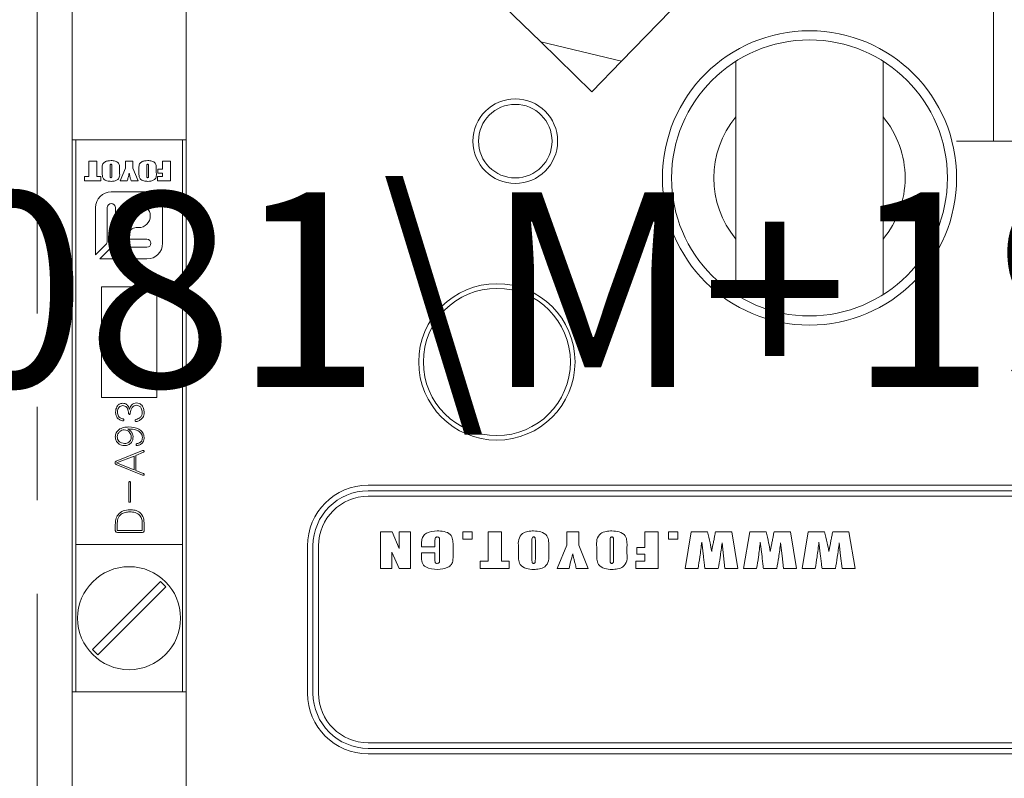
# Model space of a CAD drawing. Units: millimetres. Extents: x 0 to 623, y -1 to 558.
# Drawn here: x 122 to 135, y 105 to 115 of the extents above; entities that cross this region are included whole.
import ezdxf

# ---------------------------------------------------------------- set-up
doc = ezdxf.new("R2010")
doc.units = ezdxf.units.MM
doc.linetypes.add('CENTERX2', pattern=[20.32, 12.7, -2.54, 2.54, -2.54])
doc.layers.add('图框', color=179, linetype='Continuous')
doc.styles.add('SLDTEXTSTYLE0', font='TXT', dxfattribs={"width": 0.7, "bigfont": 'bigfont'})
doc.styles.add('SLDTEXTSTYLE1', font='TXT', dxfattribs={"width": 0.7})
doc.dimstyles.new('SLDDIMSTYLE0', dxfattribs={"dimtxt": 4, "dimasz": 3, "dimexe": 0, "dimexo": 0.0625, "dimgap": 1, "dimtad": 2, "dimlfac": 2, "dimrnd": 1e-09, "dimzin": 12, "dimdsep": 46, "dimtxsty": 'SLDTEXTSTYLE1', "dimsah": 1, "dimcen": 0.09, "dimadec": 0, "dimazin": 3, "dimtfac": 1, "dimtofl": 0, "dimtmove": 0, "dimatfit": 3, "dimfxl": 0, "dimfrac": 2, "dimtolj": 1, "dimtzin": 12, "dimarcsym": 0})

# ---------------------------------------------------------------- blocks, each defined once
blk = doc.blocks.new('_D_2')
at = {"layer": '图框'}
for p, q in [((161.733, 189.583), (46.095, 189.583)), ((49.095, 101.741), (49.095, 189.583)), ((102.555, 101.741), (46.095, 101.741))]:
    blk.add_line(p, q, dxfattribs=at)
for points in [[(49.095, 189.583), (48.587, 186.583), (49.603, 186.583)], [(49.095, 101.741), (49.603, 104.741), (48.587, 104.741)]]:
    blk.add_solid(points, dxfattribs=at)
at = {"layer": '图框', "insert": (43.939, 138.956), "char_height": 4, "attachment_point": 1, "rotation": 90, "style": 'SLDTEXTSTYLE1'}
blk.add_mtext('175.68', dxfattribs=at)
blk = doc.blocks.new('_D_11')
at = {"layer": '图框'}
for p, q in [((162.233, 148.084), (162.233, 92.895)), ((122.22, 100.991), (122.22, 92.895)), ((122.22, 95.895), (162.233, 95.895))]:
    blk.add_line(p, q, dxfattribs=at)
for points in [[(122.22, 95.895), (125.22, 95.387), (125.22, 96.403)], [(162.233, 95.895), (159.233, 96.403), (159.233, 95.387)]]:
    blk.add_solid(points, dxfattribs=at)
at = {"layer": '图框', "insert": (139.671, 101.052), "char_height": 4, "attachment_point": 1, "style": 'SLDTEXTSTYLE1'}
blk.add_mtext('80', dxfattribs=at)
blk = doc.blocks.new('SW_NOTE_8')
at = {"layer": '图框', "color": 0, "insert": (-28.789, 3.471), "char_height": 2.64583, "attachment_point": 1, "style": 'SLDTEXTSTYLE0'}
blk.add_mtext('\\M+18EA9带\\M+193E0\\M+19275\\M+19081\\M+19F83\\M+19195\\M+19275', dxfattribs=at)

msp = doc.modelspace()

# ---------------------------------------------------------------- linework, layer by layer
at = {"color": 7, "linetype": 'Continuous', "lineweight": 15}
for p, q in [((135.21996, 121.91593), (135.21996, 113.49093)), ((122.69496, 102.99093), (122.69496, 119.49093)), ((124.24496, 103.11593), (124.24496, 119.49093)), ((130.16399, 114.5777), (132.14505, 116.61703)), ((127.58703, 116.2746), (129.06575, 114.83814)), ((129.06575, 114.83814), (130.16399, 114.5777)), ((129.06575, 114.83814), (129.76095, 114.1628)), ((129.76095, 114.1628), (130.16399, 114.5777)), ((131.71996, 114.577), (131.71996, 111.40486)), ((133.71996, 111.40486), (133.71996, 114.577)), ((122.69496, 113.50925), (122.74496, 113.50925)), ((122.74496, 113.50925), (124.19496, 113.50925)), ((122.74496, 113.50925), (122.74496, 108.00925)), ((124.19496, 113.50925), (124.19496, 108.00925)), ((124.19496, 113.50925), (124.24496, 113.50925)), ((141.46996, 113.49093), (134.71996, 113.49093)), ((122.92332, 113.22041), (123.03, 113.22041)), ((122.92332, 113.01018), (122.92332, 113.22041)), ((123.03, 113.22041), (123.03, 113.01018)), ((123.21199, 113.14344), (123.21199, 113.02043)), ((123.23396, 113.02043), (123.23396, 113.1454)), ((123.35006, 112.95056), (123.42223, 113.12177)), ((123.42223, 113.22041), (123.52263, 113.22041)), ((123.42223, 113.12177), (123.42223, 113.22041)), ((123.52263, 113.22041), (123.52263, 113.1226)), ((123.52263, 113.1226), (123.59167, 112.95056)), ((123.7109, 113.14344), (123.7109, 113.02043)), ((123.73287, 113.02043), (123.73287, 113.1454)), ((123.86152, 113.11059), (123.92427, 113.11059)), ((123.86152, 113.05411), (123.86152, 113.11059)), ((123.92427, 113.22041), (124.03096, 113.22041)), ((123.92427, 113.11059), (123.92427, 113.22041)), ((124.03096, 113.22041), (124.03096, 112.95056)), ((122.8637, 113.01018), (122.92332, 113.01018)), ((122.8637, 112.95056), (122.8637, 113.01018)), ((123.03, 113.01018), (123.08648, 113.01018)), ((123.08648, 113.01018), (123.08648, 112.95056)), ((123.10531, 113.06284), (123.10531, 113.10814)), ((123.34064, 113.10814), (123.34064, 113.06284)), ((123.60422, 113.06284), (123.60422, 113.10814)), ((123.83955, 113.10814), (123.83955, 113.06284)), ((123.85524, 113.01018), (123.92427, 113.01018)), ((123.85524, 112.95056), (123.85524, 113.01018)), ((123.92427, 113.05411), (123.86152, 113.05411)), ((123.92427, 113.01018), (123.92427, 113.05411)), ((123.08648, 112.95056), (122.8637, 112.95056)), ((123.44581, 112.95056), (123.35006, 112.95056)), ((123.59167, 112.95056), (123.49611, 112.95056)), ((124.03096, 112.95056), (123.85524, 112.95056)), ((123.71183, 112.80046), (123.22809, 112.80046)), ((123.01481, 112.58718), (123.01481, 111.94704)), ((123.17325, 112.13072), (123.17325, 112.58718)), ((123.28294, 112.58718), (123.28294, 112.35628)), ((123.92511, 112.10345), (123.92511, 112.58718)), ((123.44089, 112.44179), (123.44089, 112.47468)), ((123.362, 112.32353), (123.41305, 112.37458)), ((123.59932, 112.31624), (123.56644, 112.31624)), ((123.49923, 112.2884), (123.44769, 112.23686)), ((123.01481, 111.94704), (123.1554, 112.08763)), ((123.71183, 112.0486), (123.25537, 112.0486)), ((123.48044, 112.1578), (123.71183, 112.1578)), ((123.21228, 112.03075), (123.07169, 111.89016)), ((123.07169, 111.89016), (123.71183, 111.89016)), ((123.09496, 111.50925), (123.09496, 110.00925)), ((123.84496, 111.50925), (123.09496, 111.50925)), ((123.84496, 110.00925), (123.84496, 111.50925)), ((123.09496, 110.00925), (123.84496, 110.00925)), ((123.65088, 109.28736), (123.29315, 109.1413)), ((123.56198, 109.22174), (123.66468, 109.26407)), ((123.29315, 109.09685), (123.6541, 108.95291)), ((123.2995, 109.12013), (123.53658, 109.21115)), ((123.53658, 109.02699), (123.2995, 109.12013)), ((123.53658, 109.21115), (123.53658, 109.02699)), ((123.56198, 109.01641), (123.56198, 109.22174)), ((123.66147, 108.97619), (123.56198, 109.01641)), ((123.46461, 108.84931), (123.46461, 108.59953)), ((123.49001, 108.59953), (123.49001, 108.84931)), ((126.71996, 108.81593), (139.71996, 108.81593)), ((139.71996, 108.74093), (126.71996, 108.74093)), ((139.71996, 108.66593), (126.71996, 108.66593)), ((123.28257, 108.28089), (123.28257, 108.20045)), ((123.30907, 108.20257), (123.30907, 108.28191)), ((123.64775, 108.20257), (123.30907, 108.20257)), ((123.3133, 108.17505), (123.64775, 108.17505)), ((123.64775, 108.28936), (123.64775, 108.20257)), ((123.67417, 108.20045), (123.67417, 108.28089)), ((126.88934, 108.18332), (127.04817, 108.18332)), ((126.88934, 107.68332), (126.88934, 108.18332)), ((127.04817, 108.18332), (127.14228, 107.95602)), ((127.14228, 108.18332), (127.29523, 108.18332)), ((127.14228, 107.95602), (127.14228, 108.18332)), ((127.29523, 108.18332), (127.29523, 107.68332)), ((128.00581, 108.18332), (128.13523, 108.18332)), ((128.00581, 108.08332), (128.00581, 108.18332)), ((128.13523, 108.18332), (128.13523, 108.08332)), ((128.34934, 108.18332), (128.5317, 108.18332)), ((128.34934, 107.78332), (128.34934, 108.18332)), ((128.5317, 108.18332), (128.5317, 107.78332)), ((129.41875, 108.18332), (129.58346, 108.18332)), ((129.41875, 108.00234), (129.41875, 108.18332)), ((129.58346, 108.18332), (129.58346, 108.00234)), ((130.48228, 108.18332), (130.66464, 108.18332)), ((130.48228, 107.97155), (130.48228, 108.18332)), ((130.66464, 108.18332), (130.66464, 107.68332)), ((130.80228, 108.18332), (130.9317, 108.18332)), ((130.80228, 108.08332), (130.80228, 108.18332)), ((130.9317, 108.18332), (130.9317, 108.08332)), ((131.02817, 107.68332), (131.11061, 108.18332)), ((131.11061, 108.18332), (131.33295, 108.18332)), ((131.44195, 108.18332), (131.66291, 108.18332)), ((131.66291, 108.18332), (131.74581, 107.68332)), ((131.82464, 107.68332), (131.90708, 108.18332)), ((131.90708, 108.18332), (132.12942, 108.18332)), ((132.23842, 108.18332), (132.45938, 108.18332)), ((132.45938, 108.18332), (132.54228, 107.68332)), ((132.62111, 107.68332), (132.70355, 108.18332)), ((132.70355, 108.18332), (132.92589, 108.18332)), ((133.03489, 108.18332), (133.25585, 108.18332)), ((133.25585, 108.18332), (133.33875, 107.68332)), ((127.62699, 108.04471), (127.62699, 107.97743)), ((127.6917, 107.81594), (127.6917, 108.05289)), ((128.13523, 108.08332), (128.00581, 108.08332)), ((128.94581, 108.0437), (128.94581, 107.80933)), ((128.99287, 107.80933), (128.99287, 108.04747)), ((130.00934, 108.0437), (130.00934, 107.80933)), ((130.0564, 107.80933), (130.0564, 108.04747)), ((130.9317, 108.08332), (130.80228, 108.08332)), ((131.2778, 107.84683), (131.25464, 108.04407)), ((131.55032, 107.8562), (131.53111, 108.03231)), ((132.07427, 107.84683), (132.05111, 108.04407)), ((132.34679, 107.8562), (132.32758, 108.03231)), ((132.87074, 107.84683), (132.84758, 108.04407)), ((133.14326, 107.8562), (133.12405, 108.03231)), ((122.74496, 108.00925), (124.19496, 108.00925)), ((122.74496, 106.00925), (122.74496, 108.00925)), ((124.19496, 106.00925), (124.19496, 108.00925)), ((125.89496, 105.99093), (125.89496, 107.99093)), ((125.96996, 107.99093), (125.96996, 105.99093)), ((126.04496, 107.99093), (126.04496, 105.99093)), ((127.04228, 107.9085), (127.04228, 107.68332)), ((127.14228, 107.68332), (127.04228, 107.9085)), ((127.44464, 107.97743), (127.44464, 107.99756)), ((127.62699, 107.97743), (127.44464, 107.97743)), ((127.44464, 107.89508), (127.62699, 107.89508)), ((127.44464, 107.84857), (127.44464, 107.89508)), ((127.62699, 107.89508), (127.62699, 107.8096)), ((127.87405, 108.00611), (127.87405, 107.85933)), ((128.76346, 107.8903), (128.76346, 107.97633)), ((129.17523, 107.97633), (129.17523, 107.8903)), ((129.28934, 107.68332), (129.41875, 108.00234)), ((129.58346, 108.00234), (129.71287, 107.68332)), ((129.82699, 107.8903), (129.82699, 107.97633)), ((130.23875, 107.97633), (130.23875, 107.8903)), ((130.37052, 107.97155), (130.48228, 107.97155)), ((130.37052, 107.87743), (130.37052, 107.97155)), ((128.24346, 107.78332), (128.34934, 107.78332)), ((128.24346, 107.68332), (128.24346, 107.78332)), ((128.5317, 107.78332), (128.63758, 107.78332)), ((128.63758, 107.78332), (128.63758, 107.68332)), ((130.35875, 107.78332), (130.48228, 107.78332)), ((130.35875, 107.68332), (130.35875, 107.78332)), ((130.48228, 107.87743), (130.37052, 107.87743)), ((130.48228, 107.78332), (130.48228, 107.87743)), ((131.56934, 107.68332), (131.55032, 107.8562)), ((132.36581, 107.68332), (132.34679, 107.8562)), ((133.16228, 107.68332), (133.14326, 107.8562)), ((127.04228, 107.68332), (126.88934, 107.68332)), ((127.29523, 107.68332), (127.14228, 107.68332)), ((128.63758, 107.68332), (128.24346, 107.68332)), ((129.45258, 107.68332), (129.28934, 107.68332)), ((129.71287, 107.68332), (129.54964, 107.68332)), ((130.66464, 107.68332), (130.35875, 107.68332)), ((131.20464, 107.68332), (131.02817, 107.68332)), ((131.47927, 107.68332), (131.29728, 107.68332)), ((131.74581, 107.68332), (131.56934, 107.68332)), ((132.00111, 107.68332), (131.82464, 107.68332)), ((132.27574, 107.68332), (132.09375, 107.68332)), ((132.54228, 107.68332), (132.36581, 107.68332)), ((132.79758, 107.68332), (132.62111, 107.68332)), ((133.07221, 107.68332), (132.89023, 107.68332)), ((133.33875, 107.68332), (133.16228, 107.68332)), ((123.89673, 107.50674), (122.97248, 106.58248)), ((123.04319, 106.51177), (123.96744, 107.43603)), ((122.69496, 106.00925), (122.74496, 106.00925)), ((124.19496, 106.00925), (122.74496, 106.00925)), ((124.19496, 106.00925), (124.24496, 106.00925)), ((126.71996, 105.31593), (139.71996, 105.31593)), ((126.71996, 105.24093), (139.71996, 105.24093)), ((139.71996, 105.16593), (126.71996, 105.16593))]:
    msp.add_line(p, q, dxfattribs=at)
for centre, radius in [((132.71996, 112.99093), 2), ((132.71996, 112.99093), 1.875), ((128.71996, 113.49093), 0.575), ((128.71996, 113.49093), 0.5), ((128.46996, 110.49093), 1.0625), ((128.46996, 110.49093), 1), ((123.46996, 107.00925), 0.7)]:
    msp.add_circle(centre, radius, dxfattribs=at)
for centre, radius, start, end in [((132.71996, 112.99093), 1.3, 140.284863, 219.715137), ((132.71996, 112.99093), 1.3, 0, 39.715137), ((132.71996, 112.99093), 1.3, 320.284863, 0), ((123.22809, 112.58718), 0.21328, 90, 180), ((123.71183, 112.58718), 0.21328, 0, 90), ((123.22809, 112.58718), 0.05484, 0, 180), ((123.59932, 112.47468), 0.15844, 270, 180), ((123.34584, 112.44179), 0.09505, 315, 0), ((123.32925, 112.35628), 0.04631, 180, 315), ((123.56644, 112.22119), 0.09505, 90, 135), ((123.48044, 112.20411), 0.04631, 135, 270), ((123.11231, 112.13072), 0.06094, 315, 0), ((123.25537, 111.98766), 0.06094, 90, 135), ((123.71183, 112.1032), 0.0546, 270, 90), ((123.71183, 112.10345), 0.21328, 270, 0), ((126.71996, 107.99093), 0.825, 90, 180), ((126.71996, 107.99093), 0.75, 90, 180), ((126.71996, 107.99093), 0.675, 90, 180), ((123.46996, 107.00925), 0.65546, 40.625084, 49.374916), ((123.46996, 107.00925), 0.65546, 220.625084, 229.374916), ((126.71996, 105.99093), 0.825, 180, 270), ((126.71996, 105.99093), 0.75, 180, 270), ((126.71996, 105.99093), 0.675, 180, 270)]:
    msp.add_arc(centre, radius, start, end, dxfattribs=at)
for points, knots in [([(123.10531, 113.10814), (123.10383, 113.12951), (123.10178, 113.15923), (123.12002, 113.19283), (123.14454, 113.21242), (123.18072, 113.22481), (123.20992, 113.22606), (123.22454, 113.22669)], [0, 0, 0, 0, 0.314044098, 0.436679176, 0.559830994, 0.779549846, 1, 1, 1, 1]), ([(123.22479, 113.17648), (123.2231, 113.17642), (123.21974, 113.17628), (123.21497, 113.17368), (123.21327, 113.16866), (123.21211, 113.15869), (123.21205, 113.15022), (123.21199, 113.14344)], [0, 0, 0, 0, 0.125053246, 0.249347662, 0.373589064, 0.498842858, 1, 1, 1, 1]), ([(123.22454, 113.22669), (123.24275, 113.22573), (123.27893, 113.22383), (123.32898, 113.19903), (123.34156, 113.1509), (123.34095, 113.12249), (123.34064, 113.10814)], [0, 0, 0, 0, 0.281865877, 0.56037593, 0.777917813, 1, 1, 1, 1]), ([(123.23396, 113.1454), (123.2338, 113.15135), (123.23357, 113.16025), (123.23334, 113.1703), (123.23108, 113.17429), (123.22858, 113.17611), (123.2263, 113.17633), (123.22479, 113.17648)], [0, 0, 0, 0, 0.50080389, 0.75064798, 0.81318124, 0.8757184, 1, 1, 1, 1]), ([(123.60422, 113.10814), (123.60274, 113.12951), (123.60069, 113.15923), (123.61893, 113.19283), (123.64345, 113.21242), (123.67963, 113.22481), (123.70883, 113.22606), (123.72345, 113.22669)], [0, 0, 0, 0, 0.3140441, 0.43667918, 0.55983099, 0.77954985, 1, 1, 1, 1]), ([(123.7237, 113.17648), (123.72201, 113.17642), (123.71865, 113.17628), (123.71387, 113.17368), (123.71218, 113.16866), (123.71102, 113.15869), (123.71096, 113.15022), (123.7109, 113.14344)], [0, 0, 0, 0, 0.12505325, 0.24934766, 0.37358906, 0.49884286, 1, 1, 1, 1]), ([(123.72345, 113.22669), (123.74165, 113.22573), (123.77784, 113.22383), (123.82789, 113.19903), (123.84046, 113.1509), (123.83986, 113.12249), (123.83955, 113.10814)], [0, 0, 0, 0, 0.281865877, 0.56037593, 0.777917813, 1, 1, 1, 1]), ([(123.73287, 113.1454), (123.73271, 113.15135), (123.73248, 113.16025), (123.73225, 113.1703), (123.72999, 113.17429), (123.72749, 113.17611), (123.72521, 113.17633), (123.7237, 113.17648)], [0, 0, 0, 0, 0.50080389, 0.75064798, 0.81318124, 0.8757184, 1, 1, 1, 1]), ([(123.22454, 112.94429), (123.20614, 112.94534), (123.16954, 112.94744), (123.11862, 112.97123), (123.10415, 113.01952), (123.10492, 113.04829), (123.10531, 113.06284)], [0, 0, 0, 0, 0.28195922, 0.56075342, 0.77785856, 1, 1, 1, 1]), ([(123.21199, 113.02043), (123.21208, 113.01491), (123.21218, 113.00801), (123.21348, 112.9998), (123.21589, 112.99617), (123.21992, 112.99465), (123.22268, 112.99454), (123.22405, 112.99449)], [0, 0, 0, 0, 0.5009659, 0.6261512, 0.74991074, 0.87475838, 1, 1, 1, 1]), ([(123.22405, 112.99449), (123.22536, 112.99461), (123.22796, 112.99484), (123.23161, 112.99696), (123.23277, 113.0009), (123.23392, 113.00858), (123.23394, 113.01516), (123.23396, 113.02043)], [0, 0, 0, 0, 0.1249718, 0.24963485, 0.37385456, 0.49906561, 1, 1, 1, 1]), ([(123.34064, 113.06284), (123.34202, 113.04182), (123.34393, 113.01259), (123.32727, 112.97876), (123.3035, 112.95876), (123.26782, 112.94622), (123.23899, 112.94493), (123.22454, 112.94429)], [0, 0, 0, 0, 0.31419967, 0.43686504, 0.56000856, 0.77959861, 1, 1, 1, 1]), ([(123.47174, 113.0574), (123.46723, 113.03737), (123.45918, 113.00162), (123.44989, 112.96616), (123.44581, 112.95056)], [0, 0, 0, 0, 0.55998623, 1, 1, 1, 1]), ([(123.49611, 112.95056), (123.49287, 112.96257), (123.48754, 112.98233), (123.48068, 113.01001), (123.47512, 113.0335), (123.47287, 113.04943), (123.47174, 113.0574)], [0, 0, 0, 0, 0.3400464, 0.56007769, 0.78009586, 1, 1, 1, 1]), ([(123.72345, 112.94429), (123.70505, 112.94534), (123.66845, 112.94744), (123.61753, 112.97123), (123.60306, 113.01952), (123.60383, 113.04829), (123.60422, 113.06284)], [0, 0, 0, 0, 0.28195922, 0.56075342, 0.77785856, 1, 1, 1, 1]), ([(123.7109, 113.02043), (123.71099, 113.01491), (123.71109, 113.00801), (123.71239, 112.9998), (123.7148, 112.99617), (123.71883, 112.99465), (123.72158, 112.99454), (123.72296, 112.99449)], [0, 0, 0, 0, 0.5009659, 0.6261512, 0.74991074, 0.87475838, 1, 1, 1, 1]), ([(123.72296, 112.99449), (123.72426, 112.99461), (123.72686, 112.99484), (123.73051, 112.99696), (123.73168, 113.0009), (123.73283, 113.00858), (123.73285, 113.01516), (123.73287, 113.02043)], [0, 0, 0, 0, 0.1249718, 0.24963485, 0.37385456, 0.49906561, 1, 1, 1, 1]), ([(123.83955, 113.06284), (123.84093, 113.04182), (123.84284, 113.01259), (123.82618, 112.97876), (123.80241, 112.95876), (123.76673, 112.94622), (123.7379, 112.94493), (123.72345, 112.94429)], [0, 0, 0, 0, 0.314199667, 0.43686504, 0.560008561, 0.779598613, 1, 1, 1, 1]), ([(123.38205, 109.92942), (123.36595, 109.927), (123.33377, 109.92217), (123.29392, 109.87595), (123.28887, 109.83489), (123.28578, 109.80979)], [0, 0, 0, 0, 0.28028383, 0.55996505, 1, 1, 1, 1]), ([(123.38205, 109.92942), (123.36595, 109.927), (123.33377, 109.92217), (123.29392, 109.87595), (123.28887, 109.83489), (123.28578, 109.80979)], [0, 0, 0, 0, 0.28028383, 0.55996505, 1, 1, 1, 1]), ([(123.47206, 109.8511), (123.46869, 109.86286), (123.46197, 109.8863), (123.43925, 109.91285), (123.41076, 109.92718), (123.39162, 109.92868), (123.38205, 109.92942)], [0, 0, 0, 0, 0.28060125, 0.55939635, 0.77964646, 1, 1, 1, 1]), ([(123.47206, 109.8511), (123.46869, 109.86286), (123.46197, 109.8863), (123.43925, 109.91285), (123.41076, 109.92718), (123.39162, 109.92868), (123.38205, 109.92942)], [0, 0, 0, 0, 0.28060125, 0.55939635, 0.77964646, 1, 1, 1, 1]), ([(123.56943, 109.93366), (123.55668, 109.93229), (123.53123, 109.92956), (123.49425, 109.89995), (123.4818, 109.86965), (123.47417, 109.8511)], [0, 0, 0, 0, 0.28057317, 0.55975809, 1, 1, 1, 1]), ([(123.56943, 109.93366), (123.55668, 109.93229), (123.53123, 109.92956), (123.49425, 109.89995), (123.4818, 109.86965), (123.47417, 109.8511)], [0, 0, 0, 0, 0.28057317, 0.55975809, 1, 1, 1, 1]), ([(123.48578, 109.79395), (123.48764, 109.80807), (123.49137, 109.83626), (123.50969, 109.87198), (123.53798, 109.89724), (123.56036, 109.90035), (123.57154, 109.90191)], [0, 0, 0, 0, 0.28085093, 0.56083563, 0.7804385, 1, 1, 1, 1]), ([(123.48578, 109.79395), (123.48764, 109.80807), (123.49137, 109.83626), (123.50969, 109.87198), (123.53798, 109.89724), (123.56036, 109.90035), (123.57154, 109.90191)], [0, 0, 0, 0, 0.28085093, 0.56083563, 0.7804385, 1, 1, 1, 1]), ([(123.67417, 109.80665), (123.673, 109.82393), (123.67066, 109.85841), (123.64688, 109.90175), (123.61018, 109.92919), (123.58302, 109.93217), (123.56943, 109.93366)], [0, 0, 0, 0, 0.28076872, 0.56019878, 0.77986063, 1, 1, 1, 1]), ([(123.67417, 109.80665), (123.673, 109.82393), (123.67066, 109.85841), (123.64688, 109.90175), (123.61018, 109.92919), (123.58302, 109.93217), (123.56943, 109.93366)], [0, 0, 0, 0, 0.28076872, 0.56019878, 0.77986063, 1, 1, 1, 1]), ([(123.57154, 109.90191), (123.58448, 109.89983), (123.61037, 109.89567), (123.64326, 109.85869), (123.64604, 109.82508), (123.64775, 109.80454)], [0, 0, 0, 0, 0.27960538, 0.55959187, 1, 1, 1, 1]), ([(123.57154, 109.90191), (123.58448, 109.89983), (123.61037, 109.89567), (123.64326, 109.85869), (123.64604, 109.82508), (123.64775, 109.80454)], [0, 0, 0, 0, 0.27960538, 0.55959187, 1, 1, 1, 1]), ([(123.28578, 109.80979), (123.28727, 109.79434), (123.29023, 109.76355), (123.31185, 109.72452), (123.34486, 109.70099), (123.36827, 109.69449), (123.37994, 109.69125)], [0, 0, 0, 0, 0.28091249, 0.55973404, 0.78052973, 1, 1, 1, 1]), ([(123.28578, 109.80979), (123.28727, 109.79434), (123.29023, 109.76355), (123.31185, 109.72452), (123.34486, 109.70099), (123.36827, 109.69449), (123.37994, 109.69125)], [0, 0, 0, 0, 0.28091249, 0.55973404, 0.78052973, 1, 1, 1, 1]), ([(123.31118, 109.80665), (123.31202, 109.81898), (123.31369, 109.84359), (123.3296, 109.87521), (123.35612, 109.8947), (123.37554, 109.89668), (123.38527, 109.89767)], [0, 0, 0, 0, 0.28072622, 0.56047046, 0.77973064, 1, 1, 1, 1]), ([(123.31118, 109.80665), (123.31202, 109.81898), (123.31369, 109.84359), (123.3296, 109.87521), (123.35612, 109.8947), (123.37554, 109.89668), (123.38527, 109.89767)], [0, 0, 0, 0, 0.28072622, 0.56047046, 0.77973064, 1, 1, 1, 1]), ([(123.38205, 109.71877), (123.371, 109.7221), (123.34887, 109.72878), (123.32509, 109.75197), (123.31318, 109.77954), (123.31185, 109.79761), (123.31118, 109.80665)], [0, 0, 0, 0, 0.27950303, 0.55912896, 0.7793334, 1, 1, 1, 1]), ([(123.38205, 109.71877), (123.371, 109.7221), (123.34887, 109.72878), (123.32509, 109.75197), (123.31318, 109.77954), (123.31185, 109.79761), (123.31118, 109.80665)], [0, 0, 0, 0, 0.27950303, 0.55912896, 0.7793334, 1, 1, 1, 1]), ([(123.38527, 109.89767), (123.39418, 109.8965), (123.41196, 109.89416), (123.43515, 109.87888), (123.45573, 109.84509), (123.45911, 109.81503), (123.46147, 109.79395)], [0, 0, 0, 0, 0.1871761, 0.37366542, 0.56075283, 1, 1, 1, 1]), ([(123.38527, 109.89767), (123.39418, 109.8965), (123.41196, 109.89416), (123.43515, 109.87888), (123.45573, 109.84509), (123.45911, 109.81503), (123.46147, 109.79395)], [0, 0, 0, 0, 0.1871761, 0.37366542, 0.56075283, 1, 1, 1, 1]), ([(123.46147, 109.79395), (123.46201, 109.79032), (123.46281, 109.78487), (123.46728, 109.77995), (123.47073, 109.77871), (123.47434, 109.77842), (123.47895, 109.77943), (123.48416, 109.7849), (123.48513, 109.79033), (123.48578, 109.79395)], [0, 0, 0, 0, 0.2493171, 0.37452347, 0.43698931, 0.50047181, 0.62523672, 0.75044141, 1, 1, 1, 1]), ([(123.47417, 109.8511), (123.47397, 109.85087), (123.47369, 109.85057), (123.47325, 109.85032), (123.47296, 109.85031), (123.47269, 109.85045), (123.47239, 109.85072), (123.47219, 109.85095), (123.47206, 109.8511)], [0, 0, 0, 0, 0.34470135, 0.45308168, 0.54994332, 0.6558791, 0.77986867, 1, 1, 1, 1]), ([(123.64775, 109.80454), (123.64649, 109.7919), (123.64397, 109.76663), (123.61715, 109.72724), (123.58554, 109.71673), (123.56621, 109.7103)], [0, 0, 0, 0, 0.27996938, 0.55974073, 1, 1, 1, 1]), ([(123.64775, 109.80454), (123.64649, 109.7919), (123.64397, 109.76663), (123.61715, 109.72724), (123.58554, 109.71673), (123.56621, 109.7103)], [0, 0, 0, 0, 0.27996938, 0.55974073, 1, 1, 1, 1]), ([(123.57789, 109.68278), (123.59289, 109.68828), (123.62279, 109.69925), (123.65566, 109.73094), (123.67211, 109.76914), (123.67348, 109.79415), (123.67417, 109.80665)], [0, 0, 0, 0, 0.280595885, 0.559382371, 0.779703504, 1, 1, 1, 1]), ([(123.57789, 109.68278), (123.59289, 109.68828), (123.62279, 109.69925), (123.65566, 109.73094), (123.67211, 109.76914), (123.67348, 109.79415), (123.67417, 109.80665)], [0, 0, 0, 0, 0.280595885, 0.559382371, 0.779703504, 1, 1, 1, 1]), ([(123.37994, 109.69125), (123.38422, 109.6912), (123.38959, 109.69114), (123.39522, 109.69414), (123.39735, 109.69653), (123.3986, 109.69949), (123.39893, 109.70369), (123.39796, 109.70902), (123.39225, 109.71561), (123.38613, 109.7175), (123.38205, 109.71877)], [0, 0, 0, 0, 0.24951719, 0.31233974, 0.37500776, 0.43779638, 0.50061599, 0.62543402, 0.75035397, 1, 1, 1, 1]), ([(123.56621, 109.7103), (123.56169, 109.70831), (123.55603, 109.70582), (123.55221, 109.69965), (123.55092, 109.695), (123.5517, 109.69006), (123.55399, 109.68581), (123.55773, 109.68269), (123.56605, 109.68032), (123.57315, 109.68179), (123.57789, 109.68278)], [0, 0, 0, 0, 0.24898025, 0.31170354, 0.37443729, 0.49934316, 0.56204943, 0.62478503, 0.74961626, 1, 1, 1, 1]), ([(123.46571, 109.60764), (123.44203, 109.60626), (123.39482, 109.60349), (123.33274, 109.57741), (123.2904, 109.53011), (123.28517, 109.49288), (123.28257, 109.47429)], [0, 0, 0, 0, 0.28124477, 0.56080773, 0.78074513, 1, 1, 1, 1]), ([(123.46571, 109.60764), (123.44203, 109.60626), (123.39482, 109.60349), (123.33274, 109.57741), (123.2904, 109.53011), (123.28517, 109.49288), (123.28257, 109.47429)], [0, 0, 0, 0, 0.28124477, 0.56080773, 0.78074513, 1, 1, 1, 1]), ([(123.30797, 109.47429), (123.31027, 109.48809), (123.31488, 109.51571), (123.34176, 109.54503), (123.37182, 109.56481), (123.39349, 109.56797), (123.40432, 109.56954)], [0, 0, 0, 0, 0.27946362, 0.55926398, 0.77976027, 1, 1, 1, 1]), ([(123.30797, 109.47429), (123.31027, 109.48809), (123.31488, 109.51571), (123.34176, 109.54503), (123.37182, 109.56481), (123.39349, 109.56797), (123.40432, 109.56954)], [0, 0, 0, 0, 0.27946362, 0.55926398, 0.77976027, 1, 1, 1, 1]), ([(123.40432, 109.56954), (123.41808, 109.56728), (123.44562, 109.56274), (123.47656, 109.53769), (123.49593, 109.50698), (123.49836, 109.48519), (123.49957, 109.47429)], [0, 0, 0, 0, 0.27935962, 0.55950491, 0.7796075, 1, 1, 1, 1]), ([(123.40432, 109.56954), (123.41808, 109.56728), (123.44562, 109.56274), (123.47656, 109.53769), (123.49593, 109.50698), (123.49836, 109.48519), (123.49957, 109.47429)], [0, 0, 0, 0, 0.27935962, 0.55950491, 0.7796075, 1, 1, 1, 1]), ([(123.52388, 109.47641), (123.52226, 109.4888), (123.51903, 109.51362), (123.49564, 109.55306), (123.46847, 109.57055), (123.45191, 109.58122)], [0, 0, 0, 0, 0.28020319, 0.56103864, 1, 1, 1, 1]), ([(123.45191, 109.58122), (123.49528, 109.57953), (123.56027, 109.57698), (123.6237, 109.534), (123.64822, 109.49796), (123.65, 109.47653), (123.65088, 109.46582)], [0, 0, 0, 0, 0.50046854, 0.74984281, 0.87505878, 1, 1, 1, 1]), ([(123.52388, 109.47641), (123.52226, 109.4888), (123.51903, 109.51362), (123.49564, 109.55306), (123.46847, 109.57055), (123.45191, 109.58122)], [0, 0, 0, 0, 0.28020319, 0.56103864, 1, 1, 1, 1]), ([(123.45191, 109.58122), (123.49528, 109.57953), (123.56027, 109.57698), (123.6237, 109.534), (123.64822, 109.49796), (123.65, 109.47653), (123.65088, 109.46582)], [0, 0, 0, 0, 0.50046854, 0.74984281, 0.87505878, 1, 1, 1, 1]), ([(123.67417, 109.46582), (123.67308, 109.4775), (123.67091, 109.50086), (123.65061, 109.54379), (123.58356, 109.59636), (123.51285, 109.60313), (123.46571, 109.60764)], [0, 0, 0, 0, 0.12573004, 0.25134425, 0.50082519, 1, 1, 1, 1]), ([(123.67417, 109.46582), (123.67308, 109.4775), (123.67091, 109.50086), (123.65061, 109.54379), (123.58356, 109.59636), (123.51285, 109.60313), (123.46571, 109.60764)], [0, 0, 0, 0, 0.12573004, 0.25134425, 0.50082519, 1, 1, 1, 1]), ([(123.28257, 109.47429), (123.2849, 109.45629), (123.28955, 109.42033), (123.32325, 109.38067), (123.36408, 109.35767), (123.39231, 109.35498), (123.40644, 109.35363)], [0, 0, 0, 0, 0.27979423, 0.55911148, 0.77942612, 1, 1, 1, 1]), ([(123.28257, 109.47429), (123.2849, 109.45629), (123.28955, 109.42033), (123.32325, 109.38067), (123.36408, 109.35767), (123.39231, 109.35498), (123.40644, 109.35363)], [0, 0, 0, 0, 0.27979423, 0.55911148, 0.77942612, 1, 1, 1, 1]), ([(123.40855, 109.38327), (123.39452, 109.38488), (123.36644, 109.38811), (123.33257, 109.41025), (123.31186, 109.44111), (123.30927, 109.46322), (123.30797, 109.47429)], [0, 0, 0, 0, 0.27987243, 0.55985598, 0.77966238, 1, 1, 1, 1]), ([(123.40855, 109.38327), (123.39452, 109.38488), (123.36644, 109.38811), (123.33257, 109.41025), (123.31186, 109.44111), (123.30927, 109.46322), (123.30797, 109.47429)], [0, 0, 0, 0, 0.27987243, 0.55985598, 0.77966238, 1, 1, 1, 1]), ([(123.40644, 109.35363), (123.42451, 109.35522), (123.46056, 109.3584), (123.50182, 109.39128), (123.52137, 109.43405), (123.52304, 109.46227), (123.52388, 109.47641)], [0, 0, 0, 0, 0.28019113, 0.55882868, 0.77909381, 1, 1, 1, 1]), ([(123.40644, 109.35363), (123.42451, 109.35522), (123.46056, 109.3584), (123.50182, 109.39128), (123.52137, 109.43405), (123.52304, 109.46227), (123.52388, 109.47641)], [0, 0, 0, 0, 0.28019113, 0.55882868, 0.77909381, 1, 1, 1, 1]), ([(123.49957, 109.47429), (123.49815, 109.46078), (123.4953, 109.43376), (123.47228, 109.40165), (123.44044, 109.38566), (123.4192, 109.38407), (123.40855, 109.38327)], [0, 0, 0, 0, 0.27974807, 0.55926164, 0.77913903, 1, 1, 1, 1]), ([(123.49957, 109.47429), (123.49815, 109.46078), (123.4953, 109.43376), (123.47228, 109.40165), (123.44044, 109.38566), (123.4192, 109.38407), (123.40855, 109.38327)], [0, 0, 0, 0, 0.27974807, 0.55926164, 0.77913903, 1, 1, 1, 1]), ([(123.57578, 109.38115), (123.57392, 109.38049), (123.5702, 109.37918), (123.56555, 109.37518), (123.56359, 109.36934), (123.56431, 109.36339), (123.56707, 109.35793), (123.57429, 109.35399), (123.58026, 109.35443), (123.58424, 109.35473)], [0, 0, 0, 0, 0.12559639, 0.25083604, 0.37591156, 0.50145615, 0.62618896, 0.75075566, 1, 1, 1, 1]), ([(123.65088, 109.46582), (123.65004, 109.45403), (123.64836, 109.43053), (123.6288, 109.40273), (123.6029, 109.3866), (123.58482, 109.38297), (123.57578, 109.38115)], [0, 0, 0, 0, 0.28040282, 0.55890683, 0.77931292, 1, 1, 1, 1]), ([(123.65088, 109.46582), (123.65004, 109.45403), (123.64836, 109.43053), (123.6288, 109.40273), (123.6029, 109.3866), (123.58482, 109.38297), (123.57578, 109.38115)], [0, 0, 0, 0, 0.28040282, 0.55890683, 0.77931292, 1, 1, 1, 1]), ([(123.58424, 109.35473), (123.59837, 109.35891), (123.62655, 109.36724), (123.6579, 109.39576), (123.67272, 109.43122), (123.67369, 109.45428), (123.67417, 109.46582)], [0, 0, 0, 0, 0.28040938, 0.5593453, 0.77937281, 1, 1, 1, 1]), ([(123.58424, 109.35473), (123.59837, 109.35891), (123.62655, 109.36724), (123.6579, 109.39576), (123.67272, 109.43122), (123.67369, 109.45428), (123.67417, 109.46582)], [0, 0, 0, 0, 0.28040938, 0.5593453, 0.77937281, 1, 1, 1, 1]), ([(123.66468, 109.26407), (123.6664, 109.26511), (123.66983, 109.26718), (123.67378, 109.27203), (123.6746, 109.27818), (123.67351, 109.2832), (123.67118, 109.28655), (123.66775, 109.28876), (123.66064, 109.28996), (123.65479, 109.2884), (123.65088, 109.28736)], [0, 0, 0, 0, 0.12532303, 0.25030215, 0.37525309, 0.5003508, 0.56289023, 0.62546951, 0.75007985, 1, 1, 1, 1]), ([(123.29315, 109.1413), (123.28922, 109.13866), (123.28331, 109.1347), (123.2794, 109.126), (123.27865, 109.11901), (123.27931, 109.11201), (123.28312, 109.10324), (123.28915, 109.0994), (123.29315, 109.09685)], [0, 0, 0, 0, 0.24884213, 0.37443308, 0.50000846, 0.62564614, 0.75116756, 1, 1, 1, 1]), ([(123.6541, 108.95291), (123.65792, 108.95174), (123.66271, 108.95029), (123.66855, 108.95134), (123.67121, 108.95276), (123.67296, 108.95522), (123.67413, 108.95899), (123.67396, 108.96406), (123.67017, 108.97121), (123.66495, 108.9742), (123.66147, 108.97619)], [0, 0, 0, 0, 0.24941364, 0.31212336, 0.37458976, 0.43711676, 0.49977154, 0.62498666, 0.74998061, 1, 1, 1, 1]), ([(123.49001, 108.84931), (123.48949, 108.85315), (123.4887, 108.85891), (123.48302, 108.86442), (123.47733, 108.86562), (123.4716, 108.86446), (123.46604, 108.85884), (123.46518, 108.85312), (123.46461, 108.84931)], [0, 0, 0, 0, 0.25032946, 0.37527238, 0.50010343, 0.6250578, 0.74989716, 1, 1, 1, 1]), ([(123.46461, 108.59953), (123.4652, 108.59574), (123.46608, 108.59006), (123.47161, 108.58443), (123.47733, 108.58332), (123.48301, 108.58447), (123.48866, 108.58999), (123.48947, 108.59571), (123.49001, 108.59953)], [0, 0, 0, 0, 0.250127338, 0.374747687, 0.49988403, 0.624900014, 0.749655079, 1, 1, 1, 1]), ([(123.47943, 108.48198), (123.44914, 108.48015), (123.38894, 108.4765), (123.3169, 108.42451), (123.28615, 108.3517), (123.28376, 108.30452), (123.28257, 108.28089)], [0, 0, 0, 0, 0.28092084, 0.55841315, 0.77884082, 1, 1, 1, 1]), ([(123.47943, 108.48198), (123.44914, 108.48015), (123.38894, 108.4765), (123.3169, 108.42451), (123.28615, 108.3517), (123.28376, 108.30452), (123.28257, 108.28089)], [0, 0, 0, 0, 0.28092084, 0.55841315, 0.77884082, 1, 1, 1, 1]), ([(123.30907, 108.28191), (123.30989, 108.30802), (123.31152, 108.35997), (123.35473, 108.42354), (123.4175, 108.45027), (123.45808, 108.45307), (123.47841, 108.45446)], [0, 0, 0, 0, 0.28071041, 0.55853137, 0.77881223, 1, 1, 1, 1]), ([(123.30907, 108.28191), (123.30989, 108.30802), (123.31152, 108.35997), (123.35473, 108.42354), (123.4175, 108.45027), (123.45808, 108.45307), (123.47841, 108.45446)], [0, 0, 0, 0, 0.28071041, 0.55853137, 0.77881223, 1, 1, 1, 1]), ([(123.47841, 108.45446), (123.50403, 108.45332), (123.55501, 108.45106), (123.6197, 108.41195), (123.64684, 108.34959), (123.64745, 108.30947), (123.64775, 108.28936)], [0, 0, 0, 0, 0.28105207, 0.55908343, 0.7789428, 1, 1, 1, 1]), ([(123.47841, 108.45446), (123.50403, 108.45332), (123.55501, 108.45106), (123.6197, 108.41195), (123.64684, 108.34959), (123.64745, 108.30947), (123.64775, 108.28936)], [0, 0, 0, 0, 0.28105207, 0.55908343, 0.7789428, 1, 1, 1, 1]), ([(123.67417, 108.28089), (123.67322, 108.31126), (123.67134, 108.37162), (123.62541, 108.44928), (123.55059, 108.47913), (123.50319, 108.48103), (123.47943, 108.48198)], [0, 0, 0, 0, 0.28118134, 0.55875165, 0.77876229, 1, 1, 1, 1]), ([(123.67417, 108.28089), (123.67322, 108.31126), (123.67134, 108.37162), (123.62541, 108.44928), (123.55059, 108.47913), (123.50319, 108.48103), (123.47943, 108.48198)], [0, 0, 0, 0, 0.28118134, 0.55875165, 0.77876229, 1, 1, 1, 1]), ([(123.28257, 108.20045), (123.28263, 108.1976), (123.28274, 108.19188), (123.28652, 108.18388), (123.29669, 108.17613), (123.30645, 108.1755), (123.3133, 108.17505)], [0, 0, 0, 0, 0.18703355, 0.37386396, 0.56095755, 1, 1, 1, 1]), ([(123.28257, 108.20045), (123.28263, 108.1976), (123.28274, 108.19188), (123.28652, 108.18388), (123.29669, 108.17613), (123.30645, 108.1755), (123.3133, 108.17505)], [0, 0, 0, 0, 0.18703355, 0.37386396, 0.56095755, 1, 1, 1, 1]), ([(123.64775, 108.17505), (123.65175, 108.175), (123.65973, 108.17491), (123.66958, 108.18147), (123.6736, 108.19112), (123.67398, 108.19734), (123.67417, 108.20045)], [0, 0, 0, 0, 0.280607677, 0.558414191, 0.778674704, 1, 1, 1, 1]), ([(123.64775, 108.17505), (123.65175, 108.175), (123.65973, 108.17491), (123.66958, 108.18147), (123.6736, 108.19112), (123.67398, 108.19734), (123.67417, 108.20045)], [0, 0, 0, 0, 0.280607677, 0.558414191, 0.778674704, 1, 1, 1, 1]), ([(127.44464, 107.99756), (127.44505, 108.01851), (127.44587, 108.06025), (127.45873, 108.12517), (127.5359, 108.18389), (127.60704, 108.19046), (127.65695, 108.19508)], [0, 0, 0, 0, 0.1881227, 0.37481674, 0.5613246, 1, 1, 1, 1]), ([(127.65695, 108.19508), (127.68817, 108.19369), (127.75033, 108.19093), (127.83933, 108.15922), (127.87346, 108.08001), (127.87385, 108.03089), (127.87405, 108.00611)], [0, 0, 0, 0, 0.2816847, 0.56087887, 0.77854007, 1, 1, 1, 1]), ([(128.76346, 107.97633), (128.76126, 108.00994), (128.75692, 108.07608), (128.80776, 108.16314), (128.89136, 108.19098), (128.94331, 108.19371), (128.96934, 108.19508)], [0, 0, 0, 0, 0.282918705, 0.556876128, 0.777978465, 1, 1, 1, 1]), ([(128.96934, 108.19508), (129.00234, 108.19333), (129.06793, 108.18986), (129.1576, 108.14166), (129.17646, 108.05373), (129.17564, 108.00229), (129.17523, 107.97633)], [0, 0, 0, 0, 0.28174038, 0.55988057, 0.77792677, 1, 1, 1, 1]), ([(129.82699, 107.97633), (129.82479, 108.00994), (129.82045, 108.07608), (129.87129, 108.16314), (129.95489, 108.19098), (130.00684, 108.19371), (130.03287, 108.19508)], [0, 0, 0, 0, 0.282918705, 0.556876128, 0.777978465, 1, 1, 1, 1]), ([(130.03287, 108.19508), (130.06587, 108.19333), (130.13145, 108.18986), (130.22112, 108.14166), (130.23999, 108.05373), (130.23917, 108.00229), (130.23875, 107.97633)], [0, 0, 0, 0, 0.28174038, 0.55988057, 0.77792677, 1, 1, 1, 1]), ([(131.33295, 108.18332), (131.34512, 108.13366), (131.36686, 108.04499), (131.38288, 107.95512), (131.38993, 107.91558)], [0, 0, 0, 0, 0.55997775, 1, 1, 1, 1]), ([(131.38993, 107.91558), (131.39585, 107.94592), (131.40559, 107.99589), (131.41908, 108.06551), (131.43053, 108.12441), (131.43814, 108.16368), (131.44195, 108.18332)], [0, 0, 0, 0, 0.33999989, 0.55999984, 0.77999999, 1, 1, 1, 1]), ([(132.12942, 108.18332), (132.14159, 108.13366), (132.16333, 108.04499), (132.17935, 107.95512), (132.1864, 107.91558)], [0, 0, 0, 0, 0.55997775, 1, 1, 1, 1]), ([(132.1864, 107.91558), (132.19232, 107.94592), (132.20206, 107.99589), (132.21555, 108.06551), (132.227, 108.12441), (132.23461, 108.16368), (132.23842, 108.18332)], [0, 0, 0, 0, 0.33999989, 0.55999984, 0.77999999, 1, 1, 1, 1]), ([(132.92589, 108.18332), (132.93806, 108.13366), (132.9598, 108.04499), (132.97582, 107.95512), (132.98287, 107.91558)], [0, 0, 0, 0, 0.55997775, 1, 1, 1, 1]), ([(132.98287, 107.91558), (132.98879, 107.94592), (132.99853, 107.99589), (133.01202, 108.06551), (133.02347, 108.12441), (133.03109, 108.16368), (133.03489, 108.18332)], [0, 0, 0, 0, 0.33999989, 0.55999984, 0.77999999, 1, 1, 1, 1]), ([(127.65916, 108.11273), (127.65555, 108.11257), (127.64832, 108.11225), (127.63781, 108.10813), (127.63139, 108.09873), (127.62737, 108.0773), (127.62716, 108.0592), (127.62699, 108.04471)], [0, 0, 0, 0, 0.12512566, 0.25019125, 0.37425558, 0.49939052, 1, 1, 1, 1]), ([(127.6917, 108.05289), (127.69157, 108.06613), (127.6914, 108.08267), (127.68644, 108.1023), (127.67622, 108.11188), (127.66598, 108.11239), (127.65916, 108.11273)], [0, 0, 0, 0, 0.50126365, 0.62642004, 0.75097882, 1, 1, 1, 1]), ([(128.96971, 108.11273), (128.96624, 108.11253), (128.95932, 108.11212), (128.9483, 108.10242), (128.94666, 108.07722), (128.94615, 108.05713), (128.94581, 108.0437)], [0, 0, 0, 0, 0.12498047, 0.24902117, 0.49825386, 1, 1, 1, 1]), ([(128.99287, 108.04747), (128.99285, 108.06058), (128.99283, 108.07697), (128.99055, 108.09626), (128.98818, 108.1061), (128.97955, 108.11226), (128.973, 108.11257), (128.96971, 108.11273)], [0, 0, 0, 0, 0.50123012, 0.62652427, 0.75101343, 0.87493712, 1, 1, 1, 1]), ([(130.03324, 108.11273), (130.02977, 108.11253), (130.02285, 108.11212), (130.01182, 108.10242), (130.01018, 108.07722), (130.00968, 108.05713), (130.00934, 108.0437)], [0, 0, 0, 0, 0.124980472, 0.249021171, 0.498253858, 1, 1, 1, 1]), ([(130.0564, 108.04747), (130.05638, 108.06058), (130.05636, 108.07697), (130.05408, 108.09626), (130.05171, 108.1061), (130.04308, 108.11226), (130.03653, 108.11257), (130.03324, 108.11273)], [0, 0, 0, 0, 0.501230116, 0.626524271, 0.751013426, 0.874937117, 1, 1, 1, 1]), ([(131.25464, 108.04407), (131.24688, 107.97651), (131.23304, 107.85586), (131.21332, 107.73604), (131.20464, 107.68332)], [0, 0, 0, 0, 0.55999728, 1, 1, 1, 1]), ([(131.53111, 108.03231), (131.52293, 107.96694), (131.50833, 107.8502), (131.48815, 107.73431), (131.47927, 107.68332)], [0, 0, 0, 0, 0.559980421, 1, 1, 1, 1]), ([(132.05111, 108.04407), (132.04336, 107.97651), (132.02951, 107.85586), (132.00979, 107.73604), (132.00111, 107.68332)], [0, 0, 0, 0, 0.559997282, 1, 1, 1, 1]), ([(132.32758, 108.03231), (132.3194, 107.96694), (132.3048, 107.8502), (132.28462, 107.73431), (132.27574, 107.68332)], [0, 0, 0, 0, 0.55998042, 1, 1, 1, 1]), ([(132.84758, 108.04407), (132.83983, 107.97651), (132.82598, 107.85586), (132.80626, 107.73604), (132.79758, 107.68332)], [0, 0, 0, 0, 0.559997282, 1, 1, 1, 1]), ([(133.12405, 108.03231), (133.11587, 107.96694), (133.10127, 107.8502), (133.08109, 107.73431), (133.07221, 107.68332)], [0, 0, 0, 0, 0.55998042, 1, 1, 1, 1]), ([(128.96934, 107.67155), (128.93635, 107.67335), (128.87081, 107.67691), (128.78108, 107.72496), (128.76223, 107.8129), (128.76305, 107.86434), (128.76346, 107.8903)], [0, 0, 0, 0, 0.28177992, 0.55978949, 0.77788661, 1, 1, 1, 1]), ([(129.17523, 107.8903), (129.17744, 107.85669), (129.18179, 107.79052), (129.13083, 107.70363), (129.04736, 107.67549), (128.99538, 107.67287), (128.96934, 107.67155)], [0, 0, 0, 0, 0.2829276, 0.55684473, 0.77796814, 1, 1, 1, 1]), ([(130.03287, 107.67155), (129.99988, 107.67335), (129.93434, 107.67691), (129.84461, 107.72496), (129.82576, 107.8129), (129.82658, 107.86434), (129.82699, 107.8903)], [0, 0, 0, 0, 0.28177992, 0.55978949, 0.77788661, 1, 1, 1, 1]), ([(130.23875, 107.8903), (130.24097, 107.85669), (130.24532, 107.79052), (130.19436, 107.70363), (130.11089, 107.67549), (130.05891, 107.67287), (130.03287, 107.67155)], [0, 0, 0, 0, 0.2829276, 0.55684473, 0.77796814, 1, 1, 1, 1]), ([(127.66219, 107.67155), (127.60668, 107.67534), (127.53719, 107.68008), (127.46937, 107.72896), (127.44566, 107.77991), (127.44505, 107.82108), (127.44464, 107.84857)], [0, 0, 0, 0, 0.49828467, 0.62376897, 0.74876078, 1, 1, 1, 1]), ([(127.62699, 107.8096), (127.62707, 107.79715), (127.62717, 107.78159), (127.63167, 107.76289), (127.64186, 107.75437), (127.65146, 107.75409), (127.65787, 107.7539)], [0, 0, 0, 0, 0.50130189, 0.62632766, 0.75067507, 1, 1, 1, 1]), ([(127.65787, 107.7539), (127.66497, 107.7542), (127.67561, 107.75464), (127.68641, 107.76448), (127.69141, 107.78499), (127.69157, 107.80218), (127.6917, 107.81594)], [0, 0, 0, 0, 0.24928102, 0.37346213, 0.49863744, 1, 1, 1, 1]), ([(127.87405, 107.85933), (127.8743, 107.83875), (127.87479, 107.7979), (127.85656, 107.73618), (127.78132, 107.68025), (127.71132, 107.67514), (127.66219, 107.67155)], [0, 0, 0, 0, 0.18818926, 0.3735069, 0.56033669, 1, 1, 1, 1]), ([(128.94581, 107.80933), (128.94586, 107.79795), (128.94591, 107.78372), (128.94886, 107.76704), (128.95232, 107.75896), (128.9601, 107.7544), (128.96577, 107.75407), (128.96861, 107.7539)], [0, 0, 0, 0, 0.50082506, 0.6260526, 0.75052525, 0.87493168, 1, 1, 1, 1]), ([(128.96861, 107.7539), (128.97148, 107.7541), (128.97721, 107.7545), (128.98495, 107.75899), (128.98951, 107.76657), (128.99244, 107.78358), (128.99268, 107.79788), (128.99287, 107.80933)], [0, 0, 0, 0, 0.12488801, 0.24970454, 0.37390657, 0.49918657, 1, 1, 1, 1]), ([(129.50193, 107.88589), (129.49189, 107.84828), (129.47396, 107.78111), (129.45911, 107.7132), (129.45258, 107.68332)], [0, 0, 0, 0, 0.559981828, 1, 1, 1, 1]), ([(129.54964, 107.68332), (129.54383, 107.70618), (129.53428, 107.74384), (129.52138, 107.7964), (129.51086, 107.84098), (129.50491, 107.87092), (129.50193, 107.88589)], [0, 0, 0, 0, 0.34000691, 0.560012691, 0.780017425, 1, 1, 1, 1]), ([(130.00934, 107.80933), (130.00939, 107.79795), (130.00944, 107.78372), (130.01239, 107.76704), (130.01585, 107.75896), (130.02363, 107.7544), (130.0293, 107.75407), (130.03214, 107.7539)], [0, 0, 0, 0, 0.50082506, 0.6260526, 0.75052525, 0.87493168, 1, 1, 1, 1]), ([(130.03214, 107.7539), (130.03501, 107.7541), (130.04074, 107.7545), (130.04848, 107.75899), (130.05304, 107.76657), (130.05597, 107.78358), (130.05621, 107.79788), (130.0564, 107.80933)], [0, 0, 0, 0, 0.12488801, 0.24970454, 0.37390657, 0.49918657, 1, 1, 1, 1]), ([(131.29728, 107.68332), (131.29503, 107.70184), (131.29132, 107.73235), (131.28629, 107.77487), (131.28212, 107.81086), (131.27924, 107.83484), (131.2778, 107.84683)], [0, 0, 0, 0, 0.33999896, 0.55999988, 0.77999988, 1, 1, 1, 1]), ([(132.09375, 107.68332), (132.0915, 107.70184), (132.08779, 107.73235), (132.08276, 107.77487), (132.07859, 107.81086), (132.07571, 107.83484), (132.07427, 107.84683)], [0, 0, 0, 0, 0.33999896, 0.55999988, 0.77999988, 1, 1, 1, 1]), ([(132.89023, 107.68332), (132.88797, 107.70184), (132.88426, 107.73235), (132.87923, 107.77487), (132.87506, 107.81086), (132.87218, 107.83484), (132.87074, 107.84683)], [0, 0, 0, 0, 0.33999896, 0.55999988, 0.77999988, 1, 1, 1, 1])]:
    msp.add_open_spline(points, degree=3, knots=knots, dxfattribs=at)
at = {"layer": '图框', "linetype": 'CENTERX2', "lineweight": 0, "ltscale": 0.5}
msp.add_line((122.21996, 100.99093), (122.21996, 121.49093), dxfattribs=at)

# ---------------------------------------------------------------- block references
at = {"layer": '图框'}
msp.add_blockref('SW_NOTE_8', (86.17662, 109.32591), dxfattribs=at)

# ---------------------------------------------------------------- dimensions: what is measured, and where the dimension line sits
dim = msp.add_linear_dim(base=(49.09525, 189.58281), p1=(102.55476, 101.74093), p2=(161.73342, 189.58281), angle=90, dimstyle='SLDDIMSTYLE0', dxfattribs=at)
dim.commit()
dim.dimension.update_dxf_attribs({"geometry": '_D_2', "text_midpoint": (49.09525, 145.66187), "dimtype": 160})
dim = msp.add_linear_dim(base=(162.23342, 95.89549), p1=(122.21996, 100.99093), p2=(162.23342, 148.08408), dimstyle='SLDDIMSTYLE0', dxfattribs=at)
dim.commit()
dim.dimension.update_dxf_attribs({"geometry": '_D_11', "text_midpoint": (142.22669, 95.89549), "dimtype": 160})

doc.saveas('drawing.dxf')
